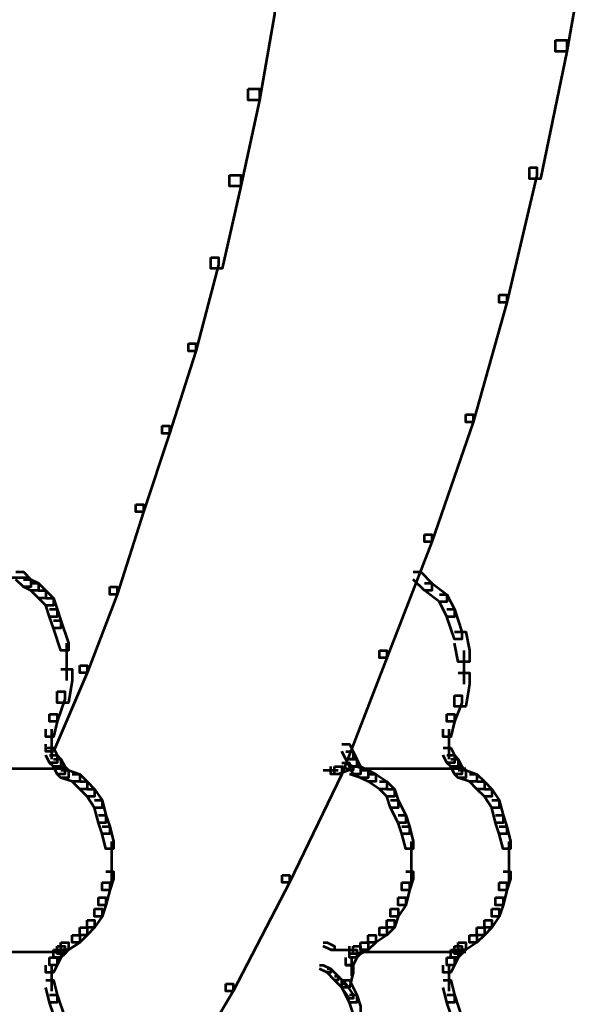
# Model space of a CAD drawing. Units: inches. Extents: x -1.2 to 12.8, y -8 to 16.2.
# Drawn here: x 10.8 to 11.3, y -1.8 to -0.9 of the extents above; entities that cross this region are included whole.
import ezdxf

# ---------------------------------------------------------------- set-up
doc = ezdxf.new("R2010")
doc.units = ezdxf.units.IN
doc.header["$MEASUREMENT"] = 0
doc.layers.add('Layer 1', color=7, linetype='Continuous')

# ---------------------------------------------------------------- blocks, each defined once
blk = doc.blocks.new('block 3')
at = {"layer": 'Layer 1', "color": 7, "lineweight": 53, "true_color": 0xffffff}
for points in [[(11.29723, -0.79715), (11.30709, -0.79715), (11.30709, -0.80701), (11.28741, -0.91874), (11.27751, -0.91874), (11.27751, -0.90888)], [(11.02125, -0.87607), (11.03111, -0.87607), (11.03111, -0.88593), (11.01796, -0.96144), (11.00808, -0.96144), (11.00808, -0.95162)], [(11.27751, -0.90888), (11.28741, -0.90888), (11.28741, -0.91874), (11.26439, -1.03046), (11.25453, -1.03046), (11.25453, -1.02056)], [(11.00808, -0.95162), (11.01796, -0.95162), (11.01796, -0.96144), (11.00149, -1.03703), (10.99167, -1.03703), (10.99167, -1.02717)], [(10.99167, -1.02717), (11.00149, -1.02717), (11.00149, -1.03703), (10.98511, -1.10931), (10.97525, -1.10931), (10.97525, -1.09953)], [(11.25453, -1.02056), (11.26112, -1.02056), (11.26112, -1.02717), (11.23481, -1.13893), (11.2282, -1.13893), (11.2282, -1.13228)], [(10.97525, -1.09953), (10.98185, -1.09953), (10.98185, -1.10605), (10.96213, -1.18164), (10.95553, -1.18164), (10.95553, -1.17499)], [(11.2282, -1.13228), (11.23481, -1.13228), (11.23481, -1.13893), (11.20527, -1.24402), (11.1987, -1.24402), (11.1987, -1.23741)], [(10.95553, -1.17499), (10.96213, -1.17499), (10.96213, -1.18164), (10.9391, -1.25388), (10.93255, -1.25388), (10.93255, -1.24736)], [(11.1987, -1.23741), (11.20527, -1.23741), (11.20527, -1.24402), (11.16912, -1.34915), (11.16252, -1.34915), (11.16252, -1.34262)], [(10.93255, -1.24736), (10.9391, -1.24736), (10.9391, -1.25388), (10.91608, -1.32286), (10.90957, -1.32286), (10.90957, -1.31634)], [(10.90957, -1.31634), (10.91608, -1.31634), (10.91608, -1.32286), (10.89311, -1.39518), (10.88658, -1.39518), (10.88658, -1.38859)], [(11.16252, -1.34262), (11.16912, -1.34262), (11.16912, -1.34915), (11.12968, -1.45101), (11.12307, -1.45101), (11.12307, -1.4445)], [(10.79449, -1.38036), (10.81426, -1.38036)], [(10.8044, -1.37542), (10.81095, -1.37542), (10.81752, -1.38203), (10.81752, -1.38859), (10.81095, -1.38859), (10.8044, -1.38203)], [(10.81095, -1.38203), (10.81752, -1.38203), (10.82412, -1.38532), (10.82412, -1.39185), (10.81752, -1.39185), (10.81095, -1.38859)], [(11.1527, -1.37542), (11.15926, -1.37542), (11.16912, -1.38532), (11.16912, -1.39185), (11.16252, -1.39185), (11.1527, -1.38203)], [(10.81752, -1.38532), (10.82412, -1.38532), (10.83067, -1.39185), (10.83067, -1.39845), (10.82412, -1.39845), (10.81752, -1.39185)], [(10.88658, -1.38859), (10.89311, -1.38859), (10.89311, -1.39518), (10.86682, -1.46417), (10.86026, -1.46417), (10.86026, -1.45761)], [(11.16252, -1.38532), (11.16912, -1.38532), (11.18224, -1.39518), (11.18224, -1.40171), (11.17565, -1.40171), (11.16252, -1.39185)], [(10.82412, -1.39185), (10.83067, -1.39185), (10.83724, -1.39845), (10.83724, -1.40506), (10.83067, -1.40506), (10.82412, -1.39845)], [(10.83067, -1.39845), (10.83724, -1.39845), (10.84054, -1.40831), (10.84054, -1.4149), (10.83394, -1.4149), (10.83067, -1.40506)], [(11.17565, -1.39518), (11.18224, -1.39518), (11.1888, -1.40831), (11.1888, -1.4149), (11.18224, -1.4149), (11.17565, -1.40171)], [(10.83394, -1.40831), (10.84054, -1.40831), (10.8438, -1.41817), (10.8438, -1.42472), (10.83724, -1.42472), (10.83394, -1.4149)], [(11.18224, -1.40831), (11.1888, -1.40831), (11.19537, -1.42799), (11.19537, -1.43454), (11.1888, -1.43454), (11.18224, -1.4149)], [(10.83724, -1.41817), (10.8438, -1.41817), (10.8504, -1.43789), (10.8504, -1.4445), (10.8438, -1.4445), (10.83724, -1.42472)], [(11.1888, -1.42799), (11.1987, -1.42799), (11.20196, -1.4445), (11.20196, -1.45426), (11.1921, -1.45426), (11.1888, -1.43789)], [(10.84873, -1.43789), (10.84873, -1.47073)], [(11.12307, -1.4445), (11.12968, -1.4445), (11.12968, -1.45101), (11.09024, -1.55292), (11.08367, -1.55292), (11.08367, -1.54628)], [(11.19704, -1.4444), (11.19704, -1.47399)], [(10.86026, -1.45761), (10.86682, -1.45761), (10.86682, -1.46417), (10.83724, -1.5332), (10.83067, -1.5332), (10.83067, -1.5266)], [(10.8438, -1.46087), (10.85366, -1.46087), (10.85366, -1.47073), (10.8504, -1.49045), (10.84054, -1.49045), (10.84054, -1.48055)], [(11.1921, -1.46417), (11.20196, -1.46417), (11.20196, -1.47404), (11.1987, -1.49371), (11.1888, -1.49371), (11.1888, -1.48385)], [(10.84054, -1.48055), (10.8471, -1.48055), (10.8471, -1.48711), (10.84054, -1.50688), (10.83394, -1.50688), (10.83394, -1.50035)], [(11.1888, -1.48385), (11.19537, -1.48385), (11.19537, -1.49045), (11.1888, -1.50688), (11.18224, -1.50688), (11.18224, -1.50035)], [(10.83394, -1.50035), (10.84054, -1.50035), (10.84054, -1.50688), (10.83724, -1.52007), (10.83067, -1.52007), (10.83067, -1.51343)], [(11.18224, -1.50035), (11.1888, -1.50035), (11.1888, -1.50688), (11.18555, -1.52007), (11.17898, -1.52007), (11.17898, -1.51343)], [(10.83565, -1.51343), (10.83565, -1.53975)], [(11.18387, -1.51343), (11.18387, -1.53975)], [(11.09024, -1.5266), (11.09684, -1.5266), (11.1001, -1.53311), (11.1001, -1.53975), (11.09353, -1.53975), (11.09024, -1.53311)], [(10.83067, -1.52989), (10.83724, -1.52989), (10.84054, -1.53642), (10.84054, -1.54302), (10.83394, -1.54302), (10.83067, -1.53642)], [(10.83394, -1.53642), (10.84054, -1.53642), (10.8438, -1.53975), (10.8438, -1.54628), (10.83724, -1.54628), (10.83394, -1.54302)], [(11.09353, -1.53311), (11.1001, -1.53311), (11.10339, -1.53975), (11.10339, -1.54628), (11.09684, -1.54628), (11.09353, -1.53975)], [(11.17898, -1.52989), (11.18555, -1.52989), (11.1888, -1.53642), (11.1888, -1.54302), (11.18224, -1.54302), (11.17898, -1.53642)], [(11.18224, -1.53642), (11.1888, -1.53642), (11.1921, -1.53975), (11.1921, -1.54628), (11.18555, -1.54628), (11.18224, -1.54302)], [(10.83724, -1.53975), (10.8438, -1.53975), (10.8471, -1.54628), (10.8471, -1.55292), (10.84054, -1.55292), (10.83724, -1.54628)], [(10.84054, -1.54628), (10.8471, -1.54628), (10.8504, -1.54957), (10.8504, -1.55614), (10.8438, -1.55614), (10.84054, -1.55292)], [(11.08367, -1.54628), (11.09024, -1.54628), (11.09024, -1.55292), (11.04427, -1.64818), (11.03768, -1.64818), (11.03768, -1.64159)], [(11.09024, -1.54302), (11.09684, -1.54302), (11.09684, -1.54957), (11.08694, -1.55292), (11.08038, -1.55292), (11.08038, -1.54628)], [(11.09024, -1.54302), (11.09353, -1.54302), (11.1001, -1.54628), (11.1001, -1.54957), (11.09684, -1.54957), (11.09024, -1.54628)], [(11.09684, -1.53975), (11.10339, -1.53975), (11.10661, -1.54628), (11.10661, -1.55292), (11.1001, -1.55292), (11.09684, -1.54628)], [(11.09684, -1.54628), (11.10339, -1.54628), (11.11321, -1.54957), (11.11321, -1.55614), (11.10661, -1.55614), (11.09684, -1.55292)], [(11.1001, -1.54628), (11.10661, -1.54628), (11.11321, -1.54957), (11.11321, -1.55614), (11.10661, -1.55614), (11.1001, -1.55292)], [(11.18555, -1.53975), (11.1921, -1.53975), (11.19537, -1.54628), (11.19537, -1.55292), (11.1888, -1.55292), (11.18555, -1.54628)], [(11.1888, -1.54628), (11.19537, -1.54628), (11.1987, -1.54957), (11.1987, -1.55614), (11.1921, -1.55614), (11.1888, -1.55292)], [(10.76165, -1.54791), (10.8471, -1.54791)], [(10.8438, -1.54957), (10.8504, -1.54957), (10.86026, -1.55292), (10.86026, -1.55943), (10.85366, -1.55943), (10.8438, -1.55614)], [(10.85366, -1.55292), (10.86026, -1.55292), (10.86682, -1.55943), (10.86682, -1.566), (10.86026, -1.566), (10.85366, -1.55943)], [(11.07385, -1.54957), (11.08694, -1.54957)], [(11.10661, -1.54957), (11.11321, -1.54957), (11.11982, -1.55292), (11.11982, -1.55943), (11.11321, -1.55943), (11.10661, -1.55614)], [(11.10996, -1.54791), (11.1987, -1.54791)], [(11.11321, -1.55292), (11.11982, -1.55292), (11.12968, -1.55943), (11.12968, -1.566), (11.12307, -1.566), (11.11321, -1.55943)], [(11.1921, -1.54957), (11.1987, -1.54957), (11.20848, -1.55292), (11.20848, -1.55943), (11.20196, -1.55943), (11.1921, -1.55614)], [(11.20196, -1.55292), (11.20848, -1.55292), (11.21509, -1.55943), (11.21509, -1.566), (11.20848, -1.566), (11.20196, -1.55943)], [(10.86026, -1.55943), (10.86682, -1.55943), (10.87339, -1.566), (10.87339, -1.57265), (10.86682, -1.57265), (10.86026, -1.566)], [(11.12307, -1.55943), (11.12968, -1.55943), (11.13624, -1.566), (11.13624, -1.57265), (11.12968, -1.57265), (11.12307, -1.566)], [(11.20848, -1.55943), (11.21509, -1.55943), (11.22168, -1.566), (11.22168, -1.57265), (11.21509, -1.57265), (11.20848, -1.566)], [(10.86682, -1.566), (10.87339, -1.566), (10.87998, -1.57586), (10.87998, -1.58247), (10.87339, -1.58247), (10.86682, -1.57265)], [(11.12968, -1.566), (11.13624, -1.566), (11.13954, -1.57586), (11.13954, -1.58247), (11.13293, -1.58247), (11.12968, -1.57265)], [(11.21509, -1.566), (11.22168, -1.566), (11.2282, -1.57586), (11.2282, -1.58247), (11.22168, -1.58247), (11.21509, -1.57265)], [(10.87339, -1.57586), (10.87998, -1.57586), (10.88325, -1.58898), (10.88325, -1.59558), (10.87668, -1.59558), (10.87339, -1.58247)], [(11.13293, -1.57586), (11.13954, -1.57586), (11.14615, -1.58898), (11.14615, -1.59558), (11.13954, -1.59558), (11.13293, -1.58247)], [(11.22168, -1.57586), (11.2282, -1.57586), (11.23154, -1.58898), (11.23154, -1.59558), (11.22495, -1.59558), (11.22168, -1.58247)], [(10.87668, -1.58898), (10.88325, -1.58898), (10.88658, -1.59884), (10.88658, -1.60548), (10.87998, -1.60548), (10.87668, -1.59558)], [(11.13954, -1.58898), (11.14615, -1.58898), (11.1494, -1.59884), (11.1494, -1.60548), (11.1428, -1.60548), (11.13954, -1.59558)], [(11.22495, -1.58898), (11.23154, -1.58898), (11.23481, -1.59884), (11.23481, -1.60548), (11.2282, -1.60548), (11.22495, -1.59558)], [(10.87998, -1.59884), (10.88658, -1.59884), (10.8898, -1.61201), (10.8898, -1.61856), (10.88325, -1.61856), (10.87998, -1.60548)], [(11.1428, -1.59884), (11.1494, -1.59884), (11.1527, -1.61201), (11.1527, -1.61856), (11.14615, -1.61856), (11.1428, -1.60548)], [(11.2282, -1.59884), (11.23481, -1.59884), (11.2381, -1.61201), (11.2381, -1.61856), (11.23154, -1.61856), (11.2282, -1.60548)], [(10.88821, -1.61201), (10.88821, -1.63502)], [(11.15103, -1.61201), (11.15103, -1.63502)], [(11.23644, -1.61201), (11.23644, -1.63502)], [(10.88821, -1.6252), (10.88821, -1.64818)], [(11.15103, -1.6252), (11.15103, -1.64818)], [(11.23644, -1.6252), (11.23644, -1.64818)], [(10.88325, -1.63832), (10.8898, -1.63832), (10.8898, -1.64484), (10.88658, -1.6547), (10.87998, -1.6547), (10.87998, -1.64818)], [(11.03768, -1.64159), (11.04427, -1.64159), (11.04427, -1.64818), (10.99497, -1.74345), (10.98842, -1.74345), (10.98842, -1.73688)], [(11.14615, -1.63832), (11.1527, -1.63832), (11.1527, -1.64484), (11.1494, -1.6547), (11.1428, -1.6547), (11.1428, -1.64818)], [(11.23154, -1.63832), (11.2381, -1.63832), (11.2381, -1.64484), (11.23481, -1.6547), (11.2282, -1.6547), (11.2282, -1.64818)], [(10.87998, -1.64818), (10.88658, -1.64818), (10.88658, -1.6547), (10.88325, -1.6679), (10.87668, -1.6679), (10.87668, -1.66135)], [(11.1428, -1.64818), (11.1494, -1.64818), (11.1494, -1.6547), (11.14615, -1.6679), (11.13954, -1.6679), (11.13954, -1.66135)], [(11.2282, -1.64818), (11.23481, -1.64818), (11.23481, -1.6547), (11.23154, -1.6679), (11.22495, -1.6679), (11.22495, -1.66135)], [(10.87668, -1.66135), (10.88325, -1.66135), (10.88325, -1.6679), (10.87998, -1.67776), (10.87339, -1.67776), (10.87339, -1.67112)], [(11.13954, -1.66135), (11.14615, -1.66135), (11.14615, -1.6679), (11.13954, -1.67776), (11.13293, -1.67776), (11.13293, -1.67112)], [(11.22495, -1.66135), (11.23154, -1.66135), (11.23154, -1.6679), (11.2282, -1.67776), (11.22168, -1.67776), (11.22168, -1.67112)], [(10.87339, -1.67112), (10.87998, -1.67112), (10.87998, -1.67776), (10.87339, -1.68758), (10.86682, -1.68758), (10.86682, -1.68107)], [(11.13293, -1.67112), (11.13954, -1.67112), (11.13954, -1.67776), (11.13624, -1.68758), (11.12968, -1.68758), (11.12968, -1.68107)], [(11.22168, -1.67112), (11.2282, -1.67112), (11.2282, -1.67776), (11.22168, -1.68758), (11.21509, -1.68758), (11.21509, -1.68107)], [(10.86682, -1.68107), (10.87339, -1.68107), (10.87339, -1.68758), (10.86682, -1.69415), (10.86026, -1.69415), (10.86026, -1.68758)], [(11.12968, -1.68107), (11.13624, -1.68107), (11.13624, -1.68758), (11.12968, -1.69415), (11.12307, -1.69415), (11.12307, -1.68758)], [(11.21509, -1.68107), (11.22168, -1.68107), (11.22168, -1.68758), (11.21509, -1.69415), (11.20848, -1.69415), (11.20848, -1.68758)], [(10.86026, -1.68758), (10.86682, -1.68758), (10.86682, -1.69415), (10.86026, -1.70075), (10.85366, -1.70075), (10.85366, -1.69415)], [(11.12307, -1.68758), (11.12968, -1.68758), (11.12968, -1.69415), (11.11982, -1.70075), (11.11321, -1.70075), (11.11321, -1.69415)], [(11.20848, -1.68758), (11.21509, -1.68758), (11.21509, -1.69415), (11.20848, -1.70075), (11.20196, -1.70075), (11.20196, -1.69415)], [(10.8438, -1.70075), (10.8504, -1.70075), (10.8504, -1.70726), (10.8471, -1.71061), (10.84054, -1.71061), (10.84054, -1.70397)], [(10.85366, -1.69415), (10.86026, -1.69415), (10.86026, -1.70075), (10.8504, -1.70726), (10.8438, -1.70726), (10.8438, -1.70075)], [(11.07385, -1.70075), (11.07712, -1.70075), (11.08367, -1.70397), (11.08367, -1.70726), (11.08038, -1.70726), (11.07385, -1.70397)], [(11.10661, -1.70075), (11.11321, -1.70075), (11.11321, -1.70726), (11.10339, -1.71061), (11.09684, -1.71061), (11.09684, -1.70397)], [(11.10661, -1.70075), (11.11321, -1.70075), (11.11321, -1.70726), (11.10661, -1.71061), (11.1001, -1.71061), (11.1001, -1.70397)], [(11.11321, -1.69415), (11.11982, -1.69415), (11.11982, -1.70075), (11.11321, -1.70726), (11.10661, -1.70726), (11.10661, -1.70075)], [(11.1921, -1.70075), (11.1987, -1.70075), (11.1987, -1.70726), (11.19537, -1.71061), (11.1888, -1.71061), (11.1888, -1.70397)], [(11.20196, -1.69415), (11.20848, -1.69415), (11.20848, -1.70075), (11.1987, -1.70726), (11.1921, -1.70726), (11.1921, -1.70075)], [(10.76165, -1.70889), (10.8471, -1.70889)], [(10.83724, -1.70726), (10.8438, -1.70726), (10.8438, -1.71391), (10.84054, -1.72047), (10.83394, -1.72047), (10.83394, -1.71391)], [(10.84054, -1.70397), (10.8471, -1.70397), (10.8471, -1.71061), (10.8438, -1.71391), (10.83724, -1.71391), (10.83724, -1.70726)], [(11.08038, -1.70726), (11.09684, -1.70726)], [(11.09024, -1.70726), (11.10339, -1.70726)], [(11.09684, -1.70726), (11.10339, -1.70726), (11.10339, -1.71391), (11.1001, -1.72047), (11.09353, -1.72047), (11.09353, -1.71391)], [(11.1001, -1.70397), (11.10661, -1.70397), (11.10661, -1.71061), (11.10339, -1.71391), (11.09684, -1.71391), (11.09684, -1.70726)], [(11.10996, -1.70889), (11.1987, -1.70889)], [(11.18555, -1.70726), (11.1921, -1.70726), (11.1921, -1.71391), (11.1888, -1.72047), (11.18224, -1.72047), (11.18224, -1.71391)], [(11.1888, -1.70397), (11.19537, -1.70397), (11.19537, -1.71061), (11.1921, -1.71391), (11.18555, -1.71391), (11.18555, -1.70726)], [(10.83394, -1.71391), (10.84054, -1.71391), (10.84054, -1.72047), (10.83724, -1.72698), (10.83067, -1.72698), (10.83067, -1.72047)], [(11.09847, -1.71383), (11.09847, -1.73033)], [(11.18224, -1.71391), (11.1888, -1.71391), (11.1888, -1.72047), (11.18555, -1.72698), (11.17898, -1.72698), (11.17898, -1.72047)], [(10.83565, -1.72047), (10.83565, -1.74345)], [(11.07052, -1.72047), (11.07385, -1.72047), (11.08038, -1.72377), (11.08038, -1.72698), (11.07712, -1.72698), (11.07052, -1.72377)], [(11.07712, -1.72377), (11.08038, -1.72377), (11.08694, -1.73033), (11.08694, -1.73363), (11.08367, -1.73363), (11.07712, -1.72698)], [(11.09353, -1.72047), (11.1001, -1.72047), (11.1001, -1.72698), (11.09684, -1.7401), (11.09024, -1.7401), (11.09024, -1.73363)], [(11.18387, -1.72047), (11.18387, -1.74345)], [(10.83067, -1.73363), (10.83724, -1.73363), (10.84054, -1.7467), (10.84054, -1.75331), (10.83394, -1.75331), (10.83067, -1.7401)], [(10.98842, -1.73688), (10.99497, -1.73688), (10.99497, -1.74345), (10.94241, -1.83215), (10.93585, -1.83215), (10.93585, -1.82564)], [(11.08367, -1.73033), (11.08694, -1.73033), (11.09353, -1.73688), (11.09353, -1.7401), (11.09024, -1.7401), (11.08367, -1.73363)], [(11.09024, -1.73363), (11.09684, -1.73363), (11.10339, -1.7467), (11.10339, -1.75331), (11.09684, -1.75331), (11.09024, -1.7401)], [(11.09024, -1.73688), (11.09353, -1.73688), (11.1001, -1.7467), (11.1001, -1.74997), (11.09684, -1.74997), (11.09024, -1.7401)], [(11.17898, -1.73363), (11.18555, -1.73363), (11.1888, -1.7467), (11.1888, -1.75331), (11.18224, -1.75331), (11.17898, -1.7401)], [(10.83394, -1.7467), (10.84054, -1.7467), (10.8471, -1.76647), (10.8471, -1.77303), (10.84054, -1.77303), (10.83394, -1.75331)], [(11.09684, -1.7467), (11.10339, -1.7467), (11.10661, -1.75661), (11.10661, -1.76317), (11.1001, -1.76317), (11.09684, -1.75331)], [(11.18224, -1.7467), (11.1888, -1.7467), (11.19537, -1.76647), (11.19537, -1.77303), (11.1888, -1.77303), (11.18224, -1.75331)]]:
    blk.add_lwpolyline(points, dxfattribs=at)
blk = doc.blocks.new('block 2')
at = {"layer": 'Layer 1'}
blk.add_blockref('block 3', (0, 0), dxfattribs=at)

msp = doc.modelspace()

# ---------------------------------------------------------------- block references
at = {"layer": 'Layer 1'}
msp.add_blockref('block 2', (0, 0), dxfattribs=at)

doc.saveas('drawing.dxf')
